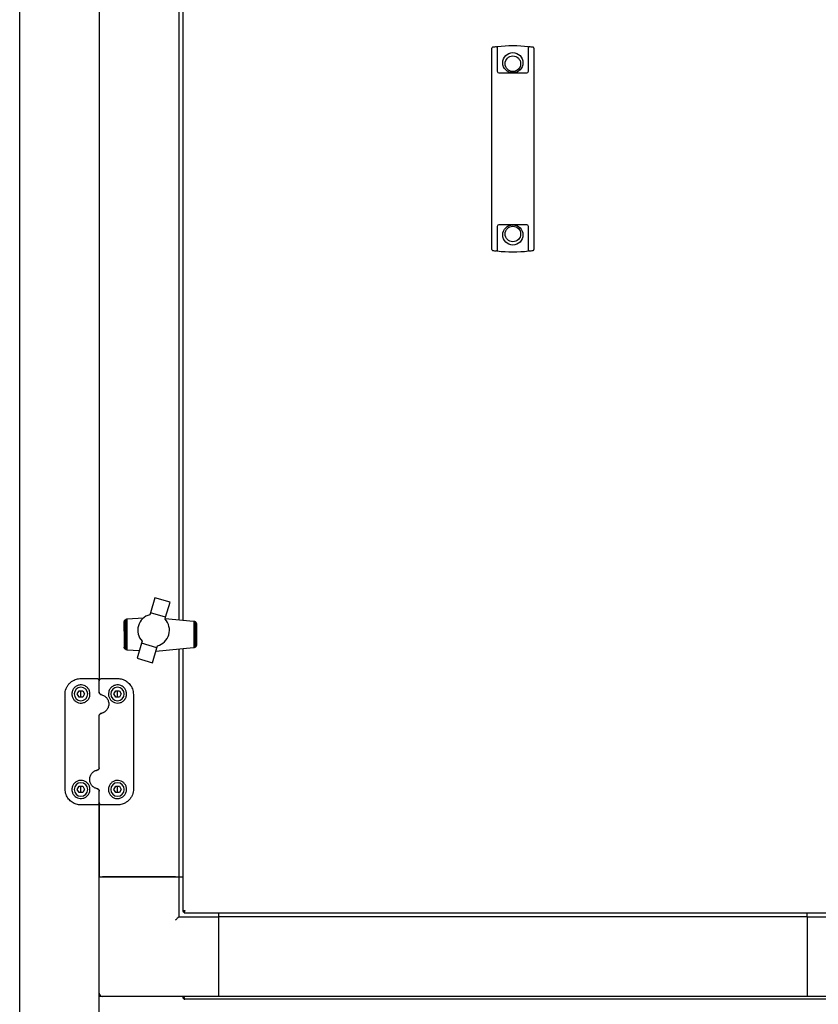
# Model space of a CAD drawing. Units: millimetres. Extents: x 153 to 742, y 23 to 561.
# Drawn here: x 320 to 370, y 437 to 499 of the extents above; entities that cross this region are included whole.
import ezdxf

# ---------------------------------------------------------------- set-up
doc = ezdxf.new("R2010")
doc.units = ezdxf.units.MM

msp = doc.modelspace()

# ---------------------------------------------------------------- linework, layer by layer
at = {"color": 7, "linetype": 'Continuous', "lineweight": 25}
for p, q in [((320.298, 337.694), (320.298, 536.694)), ((325.298, 524.376), (325.298, 457.512)), ((330.298, 520.004), (330.298, 461.359)), ((330.548, 520.027), (330.548, 461.336)), ((349.978, 496.028), (349.978, 497.276)), ((350.021, 497.325), (350.028, 497.326)), ((350.318, 497.362), (350.318, 496.028)), ((352.278, 496.028), (352.278, 497.362)), ((352.568, 497.326), (352.575, 497.325)), ((352.618, 497.276), (352.618, 496.028)), ((349.978, 495.983), (349.978, 496.028)), ((349.978, 485.905), (349.978, 495.983)), ((350.318, 496.028), (350.318, 495.983)), ((350.318, 495.983), (350.318, 495.819)), ((350.418, 495.719), (352.178, 495.719)), ((352.278, 495.983), (352.278, 496.028)), ((352.278, 495.819), (352.278, 495.983)), ((352.618, 496.028), (352.618, 495.983)), ((352.618, 495.983), (352.618, 485.905)), ((349.978, 485.86), (349.978, 485.905)), ((349.978, 484.612), (349.978, 485.86)), ((350.318, 486.069), (350.318, 485.905)), ((350.318, 485.905), (350.318, 485.86)), ((350.318, 485.86), (350.318, 484.526)), ((352.178, 486.169), (350.418, 486.169)), ((352.278, 485.905), (352.278, 486.069)), ((352.278, 485.86), (352.278, 485.905)), ((352.278, 484.526), (352.278, 485.86)), ((352.618, 485.905), (352.618, 485.86)), ((352.618, 485.86), (352.618, 484.612)), ((350.028, 484.562), (350.021, 484.563)), ((352.575, 484.563), (352.568, 484.562)), ((328.79, 462.739), (328.518, 461.797)), ((329.749, 462.458), (328.79, 462.739)), ((329.473, 461.516), (329.749, 462.458)), ((328.237, 461.572), (328.127, 461.505)), ((328.352, 461.628), (328.237, 461.572)), ((328.48, 461.668), (328.352, 461.628)), ((328.518, 461.797), (328.48, 461.668)), ((329.473, 461.516), (328.518, 461.797)), ((329.435, 461.388), (329.473, 461.516)), ((326.867, 460.637), (326.869, 461.207)), ((326.869, 461.207), (326.873, 461.256)), ((326.873, 461.256), (326.876, 461.262)), ((326.876, 461.262), (326.894, 461.306)), ((326.876, 461.262), (326.876, 459.595)), ((326.894, 461.306), (326.896, 461.309)), ((326.896, 461.309), (326.923, 461.343)), ((326.896, 461.309), (326.896, 459.548)), ((326.923, 461.343), (326.934, 461.353)), ((326.934, 461.353), (326.96, 461.376)), ((326.934, 461.353), (326.934, 459.506)), ((326.96, 461.376), (326.983, 461.387)), ((326.983, 461.387), (327.005, 461.397)), ((326.983, 461.387), (326.983, 459.472)), ((327.005, 461.397), (327.037, 461.405)), ((327.037, 461.405), (327.055, 461.409)), ((327.037, 461.405), (327.037, 459.456)), ((327.055, 461.409), (328.082, 461.468)), ((327.757, 460.977), (327.728, 460.852)), ((327.802, 461.102), (327.757, 460.977)), ((327.862, 461.217), (327.802, 461.102)), ((327.936, 461.325), (327.862, 461.217)), ((328.024, 461.419), (327.936, 461.325)), ((328.127, 461.505), (328.024, 461.419)), ((329.449, 461.437), (331.233, 461.273)), ((331.233, 461.273), (331.24, 461.272)), ((331.24, 461.272), (331.24, 459.592)), ((331.24, 461.272), (331.279, 461.264)), ((331.279, 461.264), (331.289, 461.259)), ((331.289, 461.259), (331.289, 459.604)), ((331.289, 461.259), (331.324, 461.24)), ((331.324, 461.24), (331.331, 461.235)), ((331.331, 461.235), (331.331, 459.625)), ((331.331, 461.235), (331.361, 461.211)), ((331.361, 461.211), (331.368, 461.202)), ((331.368, 461.202), (331.368, 459.662)), ((331.368, 461.202), (331.39, 461.169)), ((331.39, 461.169), (331.397, 461.152)), ((331.397, 461.152), (331.397, 459.711)), ((331.397, 461.152), (331.407, 461.124)), ((331.407, 461.124), (331.413, 461.086)), ((331.413, 461.086), (331.413, 459.777)), ((331.413, 461.086), (331.415, 461.074)), ((331.415, 461.074), (331.415, 459.789)), ((326.867, 460.637), (326.867, 459.639)), ((327.728, 460.852), (327.716, 460.722)), ((327.716, 460.722), (327.721, 460.592)), ((327.721, 460.592), (327.743, 460.461)), ((327.743, 460.461), (327.784, 460.337)), ((327.784, 460.337), (327.839, 460.217)), ((327.954, 459.876), (327.678, 458.935)), ((327.839, 460.217), (327.907, 460.111)), ((327.907, 460.111), (327.993, 460.008)), ((327.993, 460.008), (327.954, 459.876)), ((328.913, 459.595), (327.954, 459.876)), ((328.913, 459.595), (328.952, 459.727)), ((331.368, 459.662), (331.361, 459.653)), ((331.39, 459.694), (331.368, 459.662)), ((331.397, 459.711), (331.39, 459.694)), ((331.407, 459.739), (331.397, 459.711)), ((331.413, 459.777), (331.407, 459.739)), ((331.415, 459.789), (331.413, 459.777)), ((326.873, 459.602), (326.867, 459.639)), ((326.876, 459.595), (326.873, 459.602)), ((326.89, 459.557), (326.876, 459.595)), ((326.896, 459.548), (326.89, 459.557)), ((326.923, 459.515), (326.896, 459.548)), ((326.934, 459.506), (326.923, 459.515)), ((326.96, 459.482), (326.934, 459.506)), ((326.983, 459.472), (326.96, 459.482)), ((327.005, 459.462), (326.983, 459.472)), ((327.037, 459.456), (327.005, 459.462)), ((327.055, 459.453), (327.037, 459.456)), ((327.817, 459.408), (327.055, 459.453)), ((328.638, 458.657), (328.913, 459.595)), ((331.233, 459.591), (328.846, 459.366)), ((330.298, 459.503), (330.298, 445.194)), ((330.548, 459.526), (330.548, 443.028)), ((331.24, 459.592), (331.233, 459.591)), ((331.279, 459.599), (331.24, 459.592)), ((331.289, 459.604), (331.279, 459.599)), ((331.324, 459.619), (331.289, 459.604)), ((331.331, 459.625), (331.324, 459.619)), ((331.361, 459.653), (331.331, 459.625)), ((327.678, 458.935), (328.638, 458.657)), ((324.148, 457.662), (325.148, 457.662)), ((325.298, 456.797), (325.298, 457.512)), ((325.448, 457.662), (326.448, 457.662)), ((323.148, 450.722), (323.148, 456.662)), ((323.917, 456.692), (324.032, 456.892)), ((324.032, 456.492), (323.917, 456.692)), ((324.032, 456.892), (324.263, 456.892)), ((324.148, 456.692), (324.148, 456.892)), ((324.148, 456.492), (324.148, 456.692)), ((324.263, 456.892), (324.379, 456.692)), ((324.379, 456.692), (324.263, 456.492)), ((326.217, 456.692), (326.332, 456.892)), ((326.332, 456.492), (326.217, 456.692)), ((326.332, 456.892), (326.563, 456.892)), ((326.448, 456.692), (326.448, 456.892)), ((326.448, 456.492), (326.448, 456.692)), ((326.563, 456.892), (326.679, 456.692)), ((326.679, 456.692), (326.563, 456.492)), ((327.448, 456.662), (327.448, 450.722)), ((324.263, 456.492), (324.032, 456.492)), ((326.563, 456.492), (326.332, 456.492)), ((325.298, 452.057), (325.298, 455.327)), ((325.418, 455.474), (325.611, 455.55)), ((325.178, 451.91), (324.985, 451.834)), ((323.917, 450.692), (324.032, 450.892)), ((324.032, 450.492), (323.917, 450.692)), ((324.032, 450.892), (324.263, 450.892)), ((324.263, 450.492), (324.032, 450.492)), ((324.148, 450.692), (324.148, 450.892)), ((324.148, 450.492), (324.148, 450.692)), ((324.263, 450.892), (324.379, 450.692)), ((324.379, 450.692), (324.263, 450.492)), ((325.298, 449.872), (325.298, 450.587)), ((326.217, 450.692), (326.332, 450.892)), ((326.332, 450.492), (326.217, 450.692)), ((326.332, 450.892), (326.563, 450.892)), ((326.563, 450.492), (326.332, 450.492)), ((326.448, 450.692), (326.448, 450.892)), ((326.448, 450.492), (326.448, 450.692)), ((326.563, 450.892), (326.679, 450.692)), ((326.679, 450.692), (326.563, 450.492)), ((325.298, 449.872), (325.298, 445.194)), ((325.298, 424.516), (325.298, 449.872)), ((325.148, 449.722), (324.148, 449.722)), ((326.448, 449.722), (325.448, 449.722)), ((325.298, 445.194), (330.298, 445.194)), ((330.098, 445.194), (325.498, 445.194)), ((330.298, 445.194), (330.298, 442.694)), ((330.298, 445.194), (330.548, 445.194)), ((330.548, 443.028), (330.618, 443.028)), ((330.632, 442.944), (330.632, 443.014)), ((330.298, 442.694), (332.798, 442.694)), ((330.632, 442.944), (371.964, 442.944)), ((332.798, 442.944), (332.798, 442.694)), ((369.798, 442.694), (332.798, 442.694)), ((332.798, 442.694), (332.798, 437.694)), ((332.798, 442.494), (332.798, 437.894)), ((369.798, 442.694), (369.798, 442.944)), ((369.798, 442.694), (369.798, 437.694)), ((369.798, 442.694), (372.298, 442.694)), ((369.798, 442.494), (369.798, 437.894)), ((325.498, 437.694), (325.298, 437.694)), ((332.798, 437.694), (325.498, 437.694)), ((330.548, 437.654), (330.548, 437.694)), ((330.548, 437.654), (330.618, 437.654)), ((330.618, 437.654), (330.618, 437.694)), ((330.632, 437.654), (330.632, 437.694)), ((371.908, 437.514), (330.688, 437.514)), ((369.798, 437.694), (332.798, 437.694)), ((377.098, 437.694), (369.798, 437.694))]:
    msp.add_line(p, q, dxfattribs=at)
at = {"color": 7, "linetype": 'Continuous', "lineweight": 25, "flags": 128}
msp.add_lwpolyline([(330.098, 442.494), (330.133, 442.529), (330.166, 442.562), (330.198, 442.594), (330.226, 442.623), (330.251, 442.647), (330.271, 442.667), (330.286, 442.682), (330.295, 442.691), (330.298, 442.694)], dxfattribs=at)
at = {"color": 7, "linetype": 'Continuous', "lineweight": 25}
for centre, radius in [((351.298, 496.354), 0.635), ((351.298, 496.294), 0.49), ((351.298, 485.534), 0.635), ((351.298, 485.594), 0.49)]:
    msp.add_circle(centre, radius, dxfattribs=at)
for centre, radius, start, end in [((351.298, 488.196), 9.218, 83.89716, 96.10284), ((350.028, 497.276), 0.05, 97.9625, 180), ((351.298, 488.196), 9.218, 96.41549, 97.91903), ((351.298, 488.196), 9.218, 82.08097, 83.58451), ((352.568, 497.276), 0.05, 0, 82.0375), ((350.418, 495.819), 0.1, 180, 270), ((352.178, 495.819), 0.1, 270, 0), ((350.418, 486.069), 0.1, 90, 180), ((352.178, 486.069), 0.1, 0, 90), ((350.028, 484.612), 0.05, 180, 262.0375), ((351.298, 493.692), 9.218, 262.08097, 263.58451), ((351.298, 493.692), 9.218, 263.89716, 276.10284), ((351.298, 493.692), 9.218, 276.41549, 277.91903), ((352.568, 484.612), 0.05, 277.9625, 0), ((328.71, 460.698), 1.001, 283.95924, 43.58616), ((324.148, 456.692), 0.425, 90, 180), ((324.148, 456.692), 0.425, 180, 270), ((324.148, 456.692), 0.425, 0, 90), ((324.148, 456.692), 0.425, 270, 0), ((326.448, 456.692), 0.425, 90, 180), ((326.448, 456.692), 0.425, 180, 270), ((326.448, 456.692), 0.425, 0, 90), ((326.448, 456.692), 0.425, 270, 0), ((324.148, 450.692), 0.425, 90, 180), ((324.148, 450.692), 0.425, 0, 90), ((326.448, 450.692), 0.425, 90, 180), ((326.448, 450.692), 0.425, 0, 90), ((324.148, 450.692), 0.425, 180, 270), ((324.148, 450.692), 0.425, 270, 0), ((326.448, 450.692), 0.425, 180, 270), ((326.448, 450.692), 0.425, 270, 0), ((325.498, 437.894), 0.2, 180, 270)]:
    msp.add_arc(centre, radius, start, end, dxfattribs=at)
for points, knots in [([(350.268, 497.356), (350.271, 497.357), (350.279, 497.358), (350.292, 497.359), (350.309, 497.361), (350.317, 497.362), (350.318, 497.362), (350.318, 497.362)], [0, 0, 0, 0, 0.078001, 0.190535, 0.401385, 0.828231, 1, 1, 1, 1]), ([(352.278, 497.362), (352.28, 497.362), (352.282, 497.361), (352.3, 497.359), (352.311, 497.358), (352.321, 497.357), (352.326, 497.356), (352.328, 497.356)], [0, 0, 0, 0, 0.5633074, 0.7214055, 0.880592, 0.9628161, 1, 1, 1, 1]), ([(350.318, 484.526), (350.316, 484.526), (350.313, 484.527), (350.296, 484.529), (350.285, 484.53), (350.275, 484.531), (350.27, 484.532), (350.268, 484.532)], [0, 0, 0, 0, 0.563279, 0.721372, 0.880546, 0.962776, 1, 1, 1, 1]), ([(352.328, 484.532), (352.325, 484.531), (352.316, 484.53), (352.303, 484.529), (352.287, 484.527), (352.279, 484.526), (352.278, 484.526), (352.278, 484.526)], [0, 0, 0, 0, 0.078002, 0.190537, 0.401368, 0.828229, 1, 1, 1, 1]), ([(323.148, 456.662), (323.151, 456.724), (323.158, 456.849), (323.212, 457.029), (323.296, 457.196), (323.41, 457.346), (323.553, 457.473), (323.746, 457.588), (323.953, 457.653), (324.1, 457.66), (324.148, 457.662)], [0, 0, 0, 0, 0.122955, 0.245932, 0.368965, 0.491962, 0.613824, 0.735559, 0.913304, 1, 1, 1, 1]), ([(323.578, 456.692), (323.586, 456.762), (323.601, 456.903), (323.718, 457.086), (323.887, 457.213), (324.082, 457.269), (324.265, 457.259), (324.426, 457.199), (324.565, 457.094), (324.672, 456.943), (324.727, 456.751), (324.711, 456.541), (324.618, 456.347), (324.465, 456.204), (324.28, 456.127), (324.09, 456.115), (323.911, 456.163), (323.758, 456.263), (323.643, 456.408), (323.586, 456.558), (323.58, 456.656), (323.578, 456.692)], [0, 0, 0, 0, 0.062075, 0.124198, 0.184164, 0.237118, 0.283463, 0.327922, 0.375091, 0.427828, 0.486613, 0.548764, 0.609683, 0.666252, 0.718375, 0.767609, 0.815703, 0.864211, 0.914565, 0.968084, 1, 1, 1, 1]), ([(325.148, 457.662), (325.163, 457.661), (325.192, 457.658), (325.232, 457.639), (325.265, 457.609), (325.292, 457.566), (325.296, 457.531), (325.298, 457.512)], [0, 0, 0, 0, 0.180504, 0.357375, 0.540775, 0.748138, 1, 1, 1, 1]), ([(325.298, 457.512), (325.3, 457.53), (325.302, 457.552), (325.317, 457.586), (325.33, 457.607), (325.356, 457.632), (325.387, 457.652), (325.423, 457.661), (325.444, 457.662), (325.448, 457.662)], [0, 0, 0, 0, 0.239099, 0.286483, 0.495078, 0.55378, 0.748994, 0.949979, 1, 1, 1, 1]), ([(327.018, 456.692), (327.011, 456.624), (326.997, 456.489), (326.886, 456.308), (326.725, 456.18), (326.537, 456.118), (326.348, 456.121), (326.174, 456.181), (326.028, 456.292), (325.923, 456.445), (325.87, 456.63), (325.883, 456.831), (325.968, 457.023), (326.12, 457.174), (326.31, 457.257), (326.5, 457.269), (326.669, 457.226), (326.817, 457.138), (326.936, 457.004), (327.007, 456.848), (327.015, 456.738), (327.018, 456.692)], [0, 0, 0, 0, 0.059076, 0.118289, 0.17373, 0.225039, 0.273865, 0.32192, 0.37072, 0.421675, 0.476055, 0.534572, 0.596377, 0.65786, 0.713713, 0.762073, 0.806616, 0.852341, 0.902809, 0.959487, 1, 1, 1, 1]), ([(326.448, 457.662), (326.548, 457.653), (326.747, 457.636), (327.016, 457.501), (327.243, 457.295), (327.412, 457.009), (327.436, 456.78), (327.448, 456.662)], [0, 0, 0, 0, 0.17921, 0.357364, 0.548105, 0.768051, 1, 1, 1, 1]), ([(325.418, 456.65), (325.402, 456.655), (325.372, 456.664), (325.334, 456.695), (325.308, 456.736), (325.298, 456.772), (325.298, 456.793), (325.298, 456.797)], [0, 0, 0, 0, 0.2296467, 0.4553068, 0.6903415, 0.9447101, 1, 1, 1, 1]), ([(325.298, 456.797), (325.298, 456.793), (325.298, 456.773), (325.307, 456.737), (325.334, 456.696), (325.371, 456.664), (325.402, 456.655), (325.418, 456.65)], [0, 0, 0, 0, 0.058578, 0.322696, 0.560901, 0.78233, 1, 1, 1, 1]), ([(325.418, 456.65), (325.481, 456.631), (325.606, 456.592), (325.756, 456.464), (325.863, 456.295), (325.91, 456.09), (325.882, 455.875), (325.779, 455.684), (325.619, 455.537), (325.485, 455.495), (325.418, 455.474)], [0, 0, 0, 0, 0.116506, 0.232339, 0.354536, 0.485187, 0.619343, 0.750853, 0.876559, 1, 1, 1, 1]), ([(325.298, 455.327), (325.3, 455.344), (325.303, 455.379), (325.33, 455.425), (325.369, 455.459), (325.402, 455.469), (325.418, 455.474)], [0, 0, 0, 0, 0.25332, 0.5074, 0.75978, 1, 1, 1, 1]), ([(325.418, 455.474), (325.402, 455.469), (325.369, 455.459), (325.331, 455.424), (325.31, 455.395), (325.307, 455.378), (325.307, 455.378)], [0, 0, 0, 0, 0.316356, 0.65508, 0.999756, 1, 1, 1, 1]), ([(325.178, 450.734), (325.115, 450.753), (324.99, 450.792), (324.839, 450.92), (324.732, 451.089), (324.686, 451.294), (324.714, 451.509), (324.817, 451.7), (324.977, 451.847), (325.111, 451.889), (325.178, 451.91)], [0, 0, 0, 0, 0.116506, 0.232341, 0.354533, 0.485185, 0.619341, 0.75086, 0.876559, 1, 1, 1, 1]), ([(325.298, 452.057), (325.296, 452.04), (325.293, 452.005), (325.266, 451.959), (325.226, 451.925), (325.194, 451.915), (325.178, 451.91)], [0, 0, 0, 0, 0.25331, 0.507425, 0.759767, 1, 1, 1, 1]), ([(325.178, 451.91), (325.194, 451.915), (325.227, 451.925), (325.265, 451.96), (325.286, 451.989), (325.289, 452.006), (325.289, 452.006)], [0, 0, 0, 0, 0.316356, 0.65508, 0.999756, 1, 1, 1, 1]), ([(323.578, 450.692), (323.585, 450.76), (323.599, 450.895), (323.71, 451.076), (323.871, 451.204), (324.059, 451.266), (324.248, 451.263), (324.422, 451.203), (324.568, 451.092), (324.673, 450.939), (324.726, 450.754), (324.713, 450.553), (324.628, 450.361), (324.476, 450.21), (324.286, 450.127), (324.096, 450.115), (323.927, 450.158), (323.779, 450.246), (323.66, 450.38), (323.589, 450.536), (323.581, 450.646), (323.578, 450.692)], [0, 0, 0, 0, 0.0590768, 0.1182888, 0.1737296, 0.2250397, 0.2738659, 0.3219208, 0.3707218, 0.421674, 0.4760569, 0.5345742, 0.5963772, 0.6578589, 0.7137117, 0.7620737, 0.8066167, 0.8523437, 0.9028088, 0.9594901, 1, 1, 1, 1]), ([(327.018, 450.692), (327.01, 450.622), (326.995, 450.481), (326.878, 450.298), (326.708, 450.171), (326.514, 450.115), (326.331, 450.125), (326.17, 450.185), (326.031, 450.29), (325.924, 450.441), (325.869, 450.633), (325.884, 450.843), (325.978, 451.037), (326.131, 451.18), (326.316, 451.257), (326.506, 451.269), (326.684, 451.221), (326.838, 451.121), (326.953, 450.976), (327.01, 450.826), (327.016, 450.728), (327.018, 450.692)], [0, 0, 0, 0, 0.062075, 0.124198, 0.184164, 0.237118, 0.283463, 0.32792, 0.37509, 0.427827, 0.486612, 0.548766, 0.609682, 0.666251, 0.718375, 0.767607, 0.815701, 0.864211, 0.914562, 0.968084, 1, 1, 1, 1]), ([(324.148, 449.722), (324.048, 449.731), (323.849, 449.748), (323.579, 449.883), (323.353, 450.089), (323.184, 450.375), (323.16, 450.604), (323.148, 450.722)], [0, 0, 0, 0, 0.179214, 0.357371, 0.548104, 0.768052, 1, 1, 1, 1]), ([(325.298, 450.587), (325.298, 450.591), (325.297, 450.611), (325.288, 450.647), (325.262, 450.688), (325.225, 450.72), (325.194, 450.729), (325.178, 450.734)], [0, 0, 0, 0, 0.058537, 0.322667, 0.560882, 0.78232, 1, 1, 1, 1]), ([(325.178, 450.734), (325.193, 450.729), (325.224, 450.72), (325.261, 450.689), (325.288, 450.648), (325.297, 450.611), (325.298, 450.591), (325.298, 450.587)], [0, 0, 0, 0, 0.229659, 0.455331, 0.690378, 0.94476, 1, 1, 1, 1]), ([(327.448, 450.722), (327.444, 450.659), (327.438, 450.535), (327.384, 450.355), (327.3, 450.188), (327.186, 450.038), (327.043, 449.911), (326.85, 449.796), (326.643, 449.731), (326.496, 449.724), (326.448, 449.722)], [0, 0, 0, 0, 0.122956, 0.245933, 0.368967, 0.491964, 0.613824, 0.735556, 0.913307, 1, 1, 1, 1]), ([(325.298, 449.872), (325.296, 449.854), (325.294, 449.832), (325.279, 449.798), (325.266, 449.777), (325.24, 449.752), (325.209, 449.732), (325.173, 449.723), (325.152, 449.722), (325.148, 449.722)], [0, 0, 0, 0, 0.239101, 0.286476, 0.495082, 0.553784, 0.748996, 0.94998, 1, 1, 1, 1]), ([(325.448, 449.722), (325.433, 449.723), (325.404, 449.726), (325.364, 449.745), (325.33, 449.775), (325.304, 449.818), (325.3, 449.853), (325.298, 449.872)], [0, 0, 0, 0, 0.180505, 0.357377, 0.540777, 0.748141, 1, 1, 1, 1]), ([(330.688, 443.084), (330.67, 443.079), (330.633, 443.07), (330.587, 443.056), (330.554, 443.042), (330.55, 443.033), (330.548, 443.028)], [0, 0, 0, 0, 0.250016, 0.500003, 0.75001, 1, 1, 1, 1]), ([(330.688, 443.084), (330.679, 443.079), (330.66, 443.07), (330.637, 443.056), (330.621, 443.042), (330.619, 443.033), (330.618, 443.028)], [0, 0, 0, 0, 0.250045, 0.500005, 0.750021, 1, 1, 1, 1]), ([(330.632, 442.944), (330.637, 442.946), (330.646, 442.95), (330.66, 442.983), (330.674, 443.029), (330.683, 443.066), (330.688, 443.084)], [0, 0, 0, 0, 0.2499829, 0.4999797, 0.7499694, 1, 1, 1, 1]), ([(330.632, 443.014), (330.637, 443.015), (330.646, 443.017), (330.66, 443.033), (330.674, 443.056), (330.683, 443.075), (330.688, 443.084)], [0, 0, 0, 0, 0.250003, 0.49995, 0.749934, 1, 1, 1, 1]), ([(330.548, 437.654), (330.55, 437.636), (330.554, 437.599), (330.587, 437.553), (330.633, 437.52), (330.67, 437.516), (330.688, 437.514)], [0, 0, 0, 0, 0.249985, 0.499987, 0.74999, 1, 1, 1, 1]), ([(330.618, 437.654), (330.619, 437.645), (330.621, 437.627), (330.633, 437.607), (330.644, 437.601), (330.646, 437.599)], [0, 0, 0, 0, 0.425165, 0.850354, 1, 1, 1, 1]), ([(330.688, 437.514), (330.683, 437.516), (330.674, 437.52), (330.66, 437.553), (330.646, 437.599), (330.637, 437.636), (330.632, 437.654)], [0, 0, 0, 0, 0.250002, 0.500009, 0.750011, 1, 1, 1, 1])]:
    msp.add_open_spline(points, degree=3, knots=knots, dxfattribs=at)

doc.saveas('drawing.dxf')
